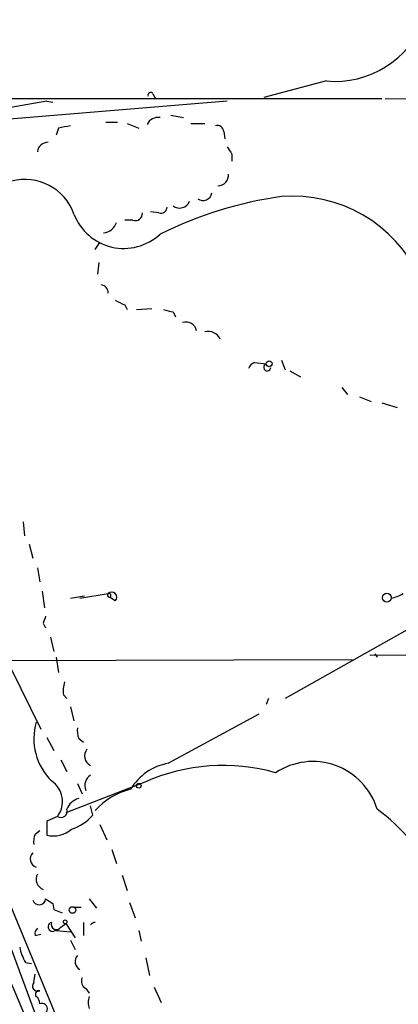
# Model space of a CAD drawing. Extents: x 4 to 883, y 4007 to 4893.
# Drawn here: x 427 to 454, y 4474 to 4544 of the extents above; entities that cross this region are included whole.
import ezdxf

# ---------------------------------------------------------------- set-up
doc = ezdxf.new("R2010")
doc.units = 0
doc.header["$MEASUREMENT"] = 0
doc.layers.add('MAIN', color=5, linetype='CONTINUOUS')

msp = doc.modelspace()

# ---------------------------------------------------------------- linework, layer by layer
at = {"layer": 'MAIN'}
for p, q in [((449.2413, 4540.0788), (444.754, 4538.8935)), ((412.4113, 4538.8088), (453.2207, 4538.8088)), ((442.1293, 4538.6395), (420.7087, 4536.8615)), ((429.1753, 4538.6395), (421.4707, 4537.2848)), ((429.1753, 4538.6395), (429.5987, 4538.5548)), ((436.7953, 4539.1475), (436.9647, 4538.8088)), ((453.4747, 4538.8088), (466.0053, 4538.7241)), ((438.0653, 4537.6235), (438.9967, 4537.4541)), ((430.022, 4536.6921), (429.8527, 4536.1841)), ((433.4087, 4537.1155), (434.2553, 4537.1155)), ((434.9327, 4537.0308), (435.7793, 4536.6921)), ((439.5047, 4537.0308), (440.5207, 4537.0308)), ((441.8753, 4536.4381), (441.96, 4535.9301)), ((442.468, 4534.8295), (442.468, 4534.3215)), ((437.2187, 4530.5961), (436.626, 4530.6808)), ((435.356, 4530.0881), (434.7633, 4530.0881)), ((432.6467, 4527.9715), (432.9853, 4528.4795)), ((432.9007, 4527.0401), (432.816, 4526.1935)), ((434.7633, 4523.9921), (434.9327, 4523.6535)), ((435.61, 4523.6535), (436.7107, 4523.7381)), ((438.2347, 4523.4841), (438.404, 4523.1455)), ((444.0767, 4519.8435), (444.9233, 4519.7588)), ((446.024, 4520.0128), (446.278, 4519.3355)), ((446.6167, 4519.2508), (447.3787, 4518.8275)), ((450.342, 4518.0655), (450.7653, 4517.5575)), ((451.612, 4517.3881), (452.4587, 4517.0495)), ((453.2207, 4516.9648), (454.3213, 4516.6261)), ((427.482, 4508.4135), (427.5667, 4507.3975)), ((427.9053, 4506.8048), (428.1593, 4505.7888)), ((466.598, 4507.1435), (446.278, 4495.7135)), ((428.498, 4505.1115), (428.6673, 4504.0955)), ((428.8367, 4503.4181), (429.006, 4502.2328)), ((430.8687, 4502.9101), (431.8847, 4503.0795)), ((431.546, 4502.9101), (433.578, 4503.2488)), ((434.086, 4502.7408), (433.6627, 4502.9948)), ((428.9213, 4501.1321), (429.0907, 4500.7935)), ((429.4293, 4500.1161), (429.6833, 4499.1001)), ((419.7773, 4498.4228), (451.104, 4498.5075)), ((429.8527, 4498.6768), (430.022, 4497.5761)), ((452.374, 4498.8461), (483.7853, 4498.5921)), ((452.7127, 4498.9308), (452.882, 4498.6768)), ((426.5507, 4497.9995), (428.752, 4493.5121)), ((430.3607, 4495.9675), (430.6147, 4495.7135)), ((445.0927, 4495.7135), (444.9233, 4495.2901)), ((430.8687, 4495.1208), (431.1227, 4494.1048)), ((437.896, 4491.0568), (444.4153, 4494.6128)), ((429.1753, 4492.9195), (429.6833, 4491.9881)), ((431.4613, 4492.8348), (431.8, 4492.5808)), ((430.1913, 4491.3108), (430.6147, 4490.4641)), ((422.9947, 4489.4481), (434.0013, 4462.8628)), ((436.2027, 4489.7021), (430.53, 4487.5008)), ((431.3767, 4489.6175), (431.7153, 4488.8555)), ((432.4773, 4487.3315), (432.308, 4488.0088)), ((429.9373, 4487.2468), (429.1753, 4486.9081)), ((429.1753, 4486.9081), (429.1753, 4485.8921)), ((432.9853, 4486.6541), (433.4933, 4485.5535)), ((428.3287, 4485.9768), (428.6673, 4486.2308)), ((433.832, 4484.8761), (434.1707, 4483.8601)), ((434.594, 4483.0135), (434.9327, 4481.9128)), ((429.0907, 4481.3201), (429.5987, 4480.9815)), ((432.2233, 4481.3201), (432.7313, 4480.6428)), ((429.5987, 4480.9815), (429.6833, 4480.5581)), ((429.5987, 4480.9815), (429.6833, 4480.5581)), ((431.1227, 4480.7275), (431.6307, 4480.7275)), ((435.102, 4481.0661), (435.5253, 4479.9655)), ((429.6833, 4480.5581), (430.276, 4480.3041)), ((430.1913, 4479.2881), (430.53, 4479.5421)), ((430.53, 4479.5421), (431.2073, 4478.5261)), ((431.8, 4479.6268), (431.8, 4478.6955)), ((429.006, 4471.3295), (426.2967, 4478.6108)), ((428.3287, 4478.6955), (428.752, 4478.7801)), ((429.8527, 4479.0341), (429.768, 4479.0341)), ((429.8527, 4479.0341), (430.8687, 4478.9495)), ((435.7793, 4479.0341), (435.9487, 4478.2721)), ((430.8687, 4478.3568), (431.2073, 4477.6795)), ((436.2873, 4477.0868), (436.5413, 4475.8168)), ((427.6513, 4476.7481), (428.0747, 4476.6635)), ((428.244, 4475.3088), (428.3287, 4475.9015)), ((436.88, 4474.9701), (437.388, 4473.8695)), ((431.9693, 4474.8855), (432.2233, 4474.5468))]:
    msp.add_line(p, q, dxfattribs=at)
for centre, radius in [((445.135, 4519.7589), 0.2116), ((453.5888, 4502.9576), 0.3127), ((435.7793, 4489.4482), 0.1693), ((431.0168, 4480.5158), 0.2366), ((430.4876, 4479.6692), 0.1338)]:
    msp.add_circle(centre, radius, dxfattribs=at)
for centre, radius, start, end in [((449.8694, 4546.886), 6.8361, 264.728248, 339.40658), ((436.626, 4539.0628), 0.1893, 26.578587, 206.578587), ((437.1642, 4536.6015), 0.8639, 80.733944, 156.491385), ((472.7905, 4325.126), 215.8457, 101.19923, 101.428439), ((441.4143, 4536.4193), 0.4614, 2.33528, 106.573158), ((429.2766, 4534.8901), 0.7862, 91.209884, 172.052332), ((569.287, 4619.7507), 152.6259, 213.578058, 213.807262), ((427.5988, 4529.2735), 3.735, 19.357156, 104.949303), ((441.4339, 4533.326), 0.7827, 271.325072, 4.697381), ((450.2113, 4502.9146), 29.169, 98.253497, 116.26506), ((440.387, 4532.1447), 0.6509, 234.901264, 350.342322), ((446.8008, 4521.7173), 10.0941, 25.256108, 94.413594), ((437.3503, 4531.0383), 0.4614, 253.426842, 357.66472), ((438.7003, 4531.7179), 0.7705, 232.817745, 339.081014), ((434.697, 4531.87), 3.8238, 200.810517, 312.969491), ((435.5404, 4530.5478), 0.4953, 248.14274, 5.59663), ((433.1483, 4530.2182), 1.0653, 274.900317, 343.677839), ((433.0274, 4524.881), 0.5521, 355.61721, 85.575031), ((519.0946, 4693.4763), 189.3057, 243.31696, 243.546156), ((480.246, 4692.9187), 174.5653, 255.845177, 256.07436), ((439.1506, 4521.964), 0.7948, 12.018229, 107.470572), ((440.7747, 4521.149), 0.9311, 24.61098, 105.830443), ((444.3736, 4519.1232), 0.7791, 112.400936, 157.599064), ((445.0003, 4519.5087), 0.2617, 107.112387, 359.146209), ((433.832, 4502.9948), 0.3592, 315, 135), ((433.6467, 4503.1306), 0.1367, 276.719628, 120.165937), ((433.6717, 4503.1389), 0.1444, 130.450686, 266.426141), ((453.1348, 4506.0455), 3.227, 283.68054, 299.926569), ((556.0059, 4459.0361), 133.8752, 161.443679, 161.672862), ((432.7319, 4496.2216), 2.3848, 163.502805, 186.116527), ((1449.2203, 4914.6412), 1113.02, 202.1148509, 203.4432065), ((432.5263, 4492.8298), 4.2818, 163.859585, 225.290484), ((432.9431, 4493.385), 1.5807, 172.299482, 200.370222), ((432.6875, 4491.5887), 0.7973, 142.614119, 241.577081), ((438.6048, 4487.1241), 3.996, 100.216871, 148.800919), ((441.8326, 4477.1261), 13.7786, 74.128916, 114.116638), ((448.2677, 4486.3661), 4.8187, 16.749469, 123.604986), ((432.8152, 4489.4516), 0.9125, 123.77018, 202.019458), ((428.532, 4488.3179), 1.7669, 322.685857, 56.236185), ((436.4308, 4484.242), 5.106, 104.102378, 137.825872), ((431.7171, 4487.3813), 1.164, 102.695391, 161.283299), ((430.1913, 4487.6137), 0.4462, 235.305659, 18.430889), ((445.4017, 4477.3218), 12.8375, 25.060708, 54.360061), ((429.7689, 4489.7431), 3.6265, 289.062483, 318.317652), ((429.641, 4487.8814), 2.0431, 256.824193, 309.964637), ((429.8089, 4485.4266), 1.5792, 159.609571, 187.70781), ((428.5968, 4484.1917), 0.6137, 135.468707, 252.601418), ((429.1928, 4482.7336), 0.7846, 152.317984, 249.754222), ((428.6165, 4481.3709), 0.4768, 196.496681, 353.88535), ((428.7942, 4478.8226), 0.4825, 127.869776, 195.271781), ((429.5871, 4479.3074), 0.3277, 102.891074, 303.500973), ((429.8668, 4479.4857), 0.38, 158.201391, 328.661226), ((432.6393, 4479.2181), 0.4087, 88.962705, 144.147827), ((430.3752, 4478.4274), 3.1999, 190.417271, 211.654071), ((431.8422, 4476.8116), 0.6436, 136.321976, 242.602961), ((428.5149, 4475.0548), 0.3714, 136.844093, 294.225635), ((432.2234, 4475.3935), 0.5681, 153.43946, 243.425927), ((428.6109, 4474.4621), 0.2602, 77.480746, 220.589353), ((428.1173, 4473.8273), 0.5516, 355.58138, 57.548723), ((433.2403, 4473.8694), 1.1016, 157.396939, 202.59826), ((428.8125, 4473.4099), 0.402, 285.698779, 111.171549)]:
    msp.add_arc(centre, radius, start, end, dxfattribs=at)

doc.saveas('drawing.dxf')
